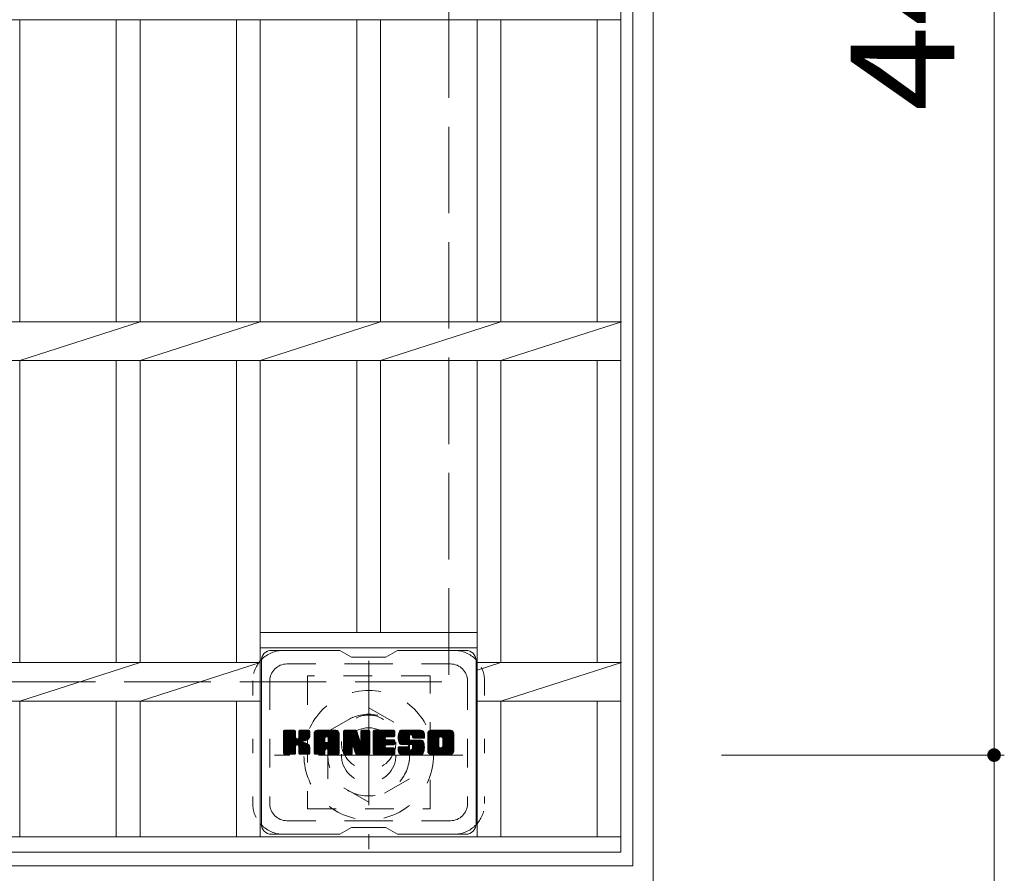
# Model space of a CAD drawing. Units: millimetres. Extents: x -1789 to 1957, y -1356 to 1303.
# Drawn here: x -546 to -257, y 529 to 779 of the extents above; entities that cross this region are included whole.
import ezdxf

# ---------------------------------------------------------------- set-up
doc = ezdxf.new("R2010")
doc.units = ezdxf.units.MM
doc.header["$LTSCALE"] = 10
for name, pattern in [('JWW_CENTER1', [6.773333, 4.233333, -0.846667, 0.846667, -0.846667]), ('JWW_DASHED1', [1.693333, 0.846667, -0.846667]), ('JWW_DASHED3', [3.386667, 2.54, -0.846667]), ('JWW_HOJO', [1.693333, -1.27, 0.423333])]:
    doc.linetypes.add(name, pattern=pattern)
for name, color, linetype in [('C-1', 7, 'Continuous'), ('C-2', 7, 'Continuous'), ('C-3', 7, 'Continuous'), ('C-4', 7, 'Continuous'), ('C-7', 7, 'Continuous')]:
    doc.layers.add(name, color=color, linetype=linetype)
doc.styles.add('ＭＳ ゴシック', font='txt', dxfattribs={"height": 1})

msp = doc.modelspace()

# ---------------------------------------------------------------- linework, layer by layer
at = {"layer": 'C-1', "color": 2, "linetype": 'Continuous', "lineweight": 9}
for p, q in [((-359.79, 1044.93), (-359.79, 524.93)), ((-365.79, 1038.93), (-365.79, 530.93)), ((-873.79, 530.93), (-365.79, 530.93))]:
    msp.add_line(p, q, dxfattribs=at)
at = {"layer": 'C-1', "color": 2, "linetype": 'JWW_DASHED3', "lineweight": 9}
for p in [(-419.79, 984.93), (-819.79, 584.93)]:
    msp.add_line(p, (-419.79, 584.93), dxfattribs=at)
at = {"layer": 'C-1', "color": 2, "linetype": 'JWW_CENTER1', "lineweight": 9}
for p, q in [((-443.29, 591.07), (-443.29, 535.79)), ((-415.65, 563.43), (-470.93, 563.43))]:
    msp.add_line(p, q, dxfattribs=at)
at = {"layer": 'C-1', "color": 2, "linetype": 'JWW_DASHED1', "lineweight": 9}
for p, q in [((-455.29, 570.36), (-443.29, 577.29)), ((-443.29, 577.29), (-431.29, 570.36)), ((-455.29, 556.5), (-455.29, 570.36)), ((-431.29, 570.36), (-431.29, 556.5)), ((-443.29, 549.57), (-455.29, 556.5)), ((-431.29, 556.5), (-443.29, 549.57))]:
    msp.add_line(p, q, dxfattribs=at)
for radius in [19, 12, 8]:
    msp.add_circle((-443.29, 563.43), radius, dxfattribs=at)
at = {"layer": 'C-2', "color": 3, "linetype": 'Continuous', "lineweight": 9}
for p, q in [((-369.29, 534.93), (-369.29, 1034.93)), ((-870.29, 779.28), (-369.29, 779.28)), ((-545.69, 690.58), (-545.69, 779.28)), ((-517.39, 690.58), (-517.39, 779.28)), ((-510.39, 690.58), (-510.39, 779.28)), ((-482.09, 690.58), (-482.09, 779.28)), ((-475.09, 690.58), (-475.09, 779.28)), ((-446.79, 690.58), (-446.79, 779.28)), ((-439.79, 690.58), (-439.79, 779.28)), ((-411.49, 690.58), (-411.49, 779.28)), ((-404.49, 690.58), (-404.49, 779.28)), ((-376.29, 690.58), (-376.29, 779.28)), ((-870.29, 690.58), (-369.29, 690.58)), ((-545.69, 679.28), (-510.39, 690.58)), ((-510.39, 679.28), (-475.09, 690.58)), ((-475.09, 679.28), (-439.79, 690.58)), ((-439.79, 679.28), (-404.49, 690.58)), ((-404.49, 679.28), (-369.09, 690.58)), ((-870.29, 679.28), (-369.29, 679.28)), ((-545.69, 590.58), (-545.69, 679.28)), ((-517.39, 590.58), (-517.39, 679.28)), ((-510.39, 590.58), (-510.39, 679.28)), ((-482.09, 590.58), (-482.09, 679.28)), ((-475.09, 539.43), (-475.09, 679.28)), ((-446.79, 599.43), (-446.79, 679.28)), ((-439.79, 599.43), (-439.79, 679.28)), ((-411.49, 539.43), (-411.49, 679.28)), ((-404.49, 590.58), (-404.49, 679.28)), ((-376.29, 590.58), (-376.29, 679.28)), ((-475.09, 599.43), (-411.49, 599.43)), ((-475.09, 594.93), (-411.49, 594.93)), ((-764.49, 590.58), (-475.09, 590.58)), ((-545.69, 579.28), (-510.39, 590.58)), ((-510.39, 579.28), (-475.09, 590.58)), ((-411.49, 590.58), (-369.29, 590.58)), ((-411.49, 588.34), (-404.49, 590.58)), ((-404.49, 579.28), (-369.09, 590.58)), ((-764.49, 579.28), (-475.09, 579.28)), ((-545.69, 539.43), (-545.69, 579.28)), ((-517.39, 539.43), (-517.39, 579.28)), ((-510.39, 539.43), (-510.39, 579.28)), ((-482.09, 539.43), (-482.09, 579.28)), ((-411.49, 579.28), (-369.29, 579.28)), ((-404.49, 539.43), (-404.49, 579.28)), ((-376.29, 539.43), (-376.29, 579.28)), ((-369.29, 539.43), (-870.29, 539.43)), ((-369.29, 534.93), (-870.29, 534.93))]:
    msp.add_line(p, q, dxfattribs=at)
at = {"layer": 'C-3', "color": 4, "linetype": 'JWW_DASHED1', "lineweight": 9}
for p, q in [((-425.29, 586.68), (-461.29, 586.68)), ((-461.29, 586.68), (-461.29, 547.68)), ((-425.29, 547.68), (-425.29, 586.68)), ((-461.29, 547.68), (-425.29, 547.68))]:
    msp.add_line(p, q, dxfattribs=at)
msp.add_circle((-443.29, 567.18), 8, dxfattribs=at)
at = {"layer": 'C-4', "color": 7, "linetype": 'Continuous', "lineweight": 9}
for p, q in [((-259.79, 1006.43), (-259.79, 563.43)), ((-256.79, 563.43), (-339.79, 563.43)), ((-259.79, 563.43), (-259.79, 416.93))]:
    msp.add_line(p, q, dxfattribs=at)
at = {"layer": 'C-4', "color": 7, "linetype": 'Continuous', "lineweight": 9, "const_width": 2}
msp.add_lwpolyline([(-258.79, 563.43, 0.414214), (-259.79, 564.43, 0.414214), (-260.79, 563.43, 0.414214), (-259.79, 562.43, 0.414214)], format="xyb", close=True, dxfattribs=at)
at = {"layer": 'C-7', "color": 6, "linetype": 'Continuous', "lineweight": 9}
for p, q in [((-451.79, 594.18), (-471.79, 594.18)), ((-448.29, 592.18), (-451.76, 594.18)), ((-438.29, 592.18), (-434.83, 594.18)), ((-414.79, 594.18), (-434.83, 594.18)), ((-474.79, 591.18), (-474.79, 543.18)), ((-448.29, 592.18), (-438.29, 592.18)), ((-411.79, 591.18), (-411.79, 543.18)), ((-468.29, 567.45), (-465.04, 570.7)), ((-468.29, 567.64), (-465.23, 570.7)), ((-468.29, 567.84), (-465.42, 570.7)), ((-468.29, 568.03), (-465.61, 570.7)), ((-468.29, 568.22), (-465.81, 570.7)), ((-468.29, 568.41), (-466, 570.7)), ((-468.29, 568.6), (-466.19, 570.7)), ((-468.29, 568.79), (-466.38, 570.7)), ((-468.29, 568.99), (-466.57, 570.7)), ((-468.29, 569.18), (-466.76, 570.7)), ((-468.29, 569.37), (-466.96, 570.7)), ((-468.29, 569.56), (-467.15, 570.7)), ((-468.29, 569.75), (-467.34, 570.7)), ((-468.29, 569.94), (-467.53, 570.7)), ((-468.29, 570.14), (-467.72, 570.7)), ((-468.29, 570.33), (-467.91, 570.7)), ((-468.29, 567.26), (-464.9, 570.66)), ((-468.29, 567.07), (-464.8, 570.56)), ((-468.29, 566.88), (-464.76, 570.41)), ((-468.29, 563.96), (-468.29, 570.4)), ((-468.29, 566.69), (-464.76, 570.22)), ((-468.29, 566.49), (-464.76, 570.03)), ((-468.29, 566.3), (-464.76, 569.84)), ((-468.29, 566.11), (-464.76, 569.64)), ((-468.29, 565.92), (-464.76, 569.45)), ((-468.29, 565.73), (-464.76, 569.26)), ((-468.26, 563.84), (-461.4, 570.7)), ((-468.24, 570.57), (-468.16, 570.65)), ((-468.18, 563.73), (-461.2, 570.7)), ((-468.05, 563.66), (-461.01, 570.7)), ((-465.06, 570.7), (-467.99, 570.7)), ((-467.87, 563.66), (-460.83, 570.7)), ((-467.68, 563.66), (-460.7, 570.63)), ((-467.48, 563.66), (-460.62, 570.52)), ((-464.76, 570.4), (-464.76, 568.63)), ((-464.47, 566.48), (-460.6, 570.35)), ((-464.24, 566.52), (-460.6, 570.16)), ((-464.09, 566.48), (-460.6, 569.97)), ((-463.97, 566.41), (-460.6, 569.78)), ((-463.81, 568.48), (-461.59, 570.7)), ((-463.79, 568.69), (-461.78, 570.7)), ((-463.79, 568.88), (-461.97, 570.7)), ((-463.79, 569.08), (-462.16, 570.7)), ((-463.79, 569.27), (-462.35, 570.7)), ((-463.79, 569.46), (-462.55, 570.7)), ((-463.79, 569.65), (-462.74, 570.7)), ((-463.79, 569.84), (-462.93, 570.7)), ((-463.79, 570.03), (-463.12, 570.7)), ((-463.79, 570.23), (-463.31, 570.7)), ((-463.79, 570.42), (-463.51, 570.7)), ((-463.79, 570.4), (-463.79, 568.63)), ((-460.9, 570.7), (-463.49, 570.7)), ((-462.68, 567.5), (-460.6, 569.58)), ((-462.46, 567.54), (-460.6, 569.39)), ((-462.21, 567.59), (-460.6, 569.2)), ((-460.6, 570.4), (-460.6, 568.9)), ((-459.32, 565.3), (-453.92, 570.7)), ((-459.32, 565.49), (-454.11, 570.7)), ((-459.32, 565.69), (-454.3, 570.7)), ((-459.32, 565.88), (-454.49, 570.7)), ((-459.32, 566.07), (-454.69, 570.7)), ((-459.32, 566.26), (-454.88, 570.7)), ((-459.32, 566.45), (-455.07, 570.7)), ((-459.32, 566.64), (-455.26, 570.7)), ((-459.32, 566.84), (-455.45, 570.7)), ((-459.32, 567.03), (-455.64, 570.7)), ((-459.32, 567.22), (-455.84, 570.7)), ((-459.32, 567.41), (-456.03, 570.7)), ((-459.32, 567.6), (-456.22, 570.7)), ((-459.32, 567.8), (-456.41, 570.7)), ((-459.32, 567.99), (-456.6, 570.7)), ((-459.32, 568.18), (-456.79, 570.7)), ((-459.32, 568.37), (-456.99, 570.7)), ((-459.32, 568.56), (-457.18, 570.7)), ((-459.32, 568.75), (-457.37, 570.7)), ((-459.32, 568.95), (-457.56, 570.7)), ((-459.32, 569.14), (-457.75, 570.7)), ((-459.32, 569.33), (-457.94, 570.7)), ((-459.32, 569.52), (-458.14, 570.7)), ((-459.32, 569.71), (-458.33, 570.7)), ((-459.32, 563.96), (-459.32, 569.7)), ((-459.29, 569.93), (-458.55, 570.68)), ((-459.13, 570.29), (-458.9, 570.51)), ((-458.67, 563.66), (-452.09, 570.23)), ((-458.47, 563.66), (-452.03, 570.1)), ((-452.95, 570.7), (-458.31, 570.7)), ((-458.28, 563.66), (-451.98, 569.96)), ((-458.09, 563.66), (-451.95, 569.8)), ((-457.9, 563.66), (-451.94, 569.61)), ((-457.71, 563.66), (-451.94, 569.42)), ((-457.51, 563.66), (-451.94, 569.23)), ((-455.64, 568.79), (-453.73, 570.7)), ((-455.48, 568.76), (-453.53, 570.7)), ((-455.35, 568.7), (-453.34, 570.7)), ((-455.25, 568.6), (-453.15, 570.7)), ((-455.18, 568.48), (-452.96, 570.7)), ((-455.14, 568.33), (-452.78, 570.69)), ((-455.14, 568.14), (-452.63, 570.65)), ((-455.14, 567.95), (-452.49, 570.59)), ((-455.14, 567.76), (-452.37, 570.52)), ((-455.14, 567.56), (-452.27, 570.44)), ((-455.14, 567.37), (-452.17, 570.34)), ((-451.94, 563.96), (-451.94, 569.7)), ((-450.65, 567.07), (-447.02, 570.7)), ((-450.65, 567.26), (-447.21, 570.7)), ((-450.65, 567.45), (-447.4, 570.7)), ((-450.65, 567.65), (-447.59, 570.7)), ((-450.65, 567.84), (-447.78, 570.7)), ((-450.65, 568.03), (-447.97, 570.7)), ((-450.65, 568.22), (-448.17, 570.7)), ((-450.65, 568.41), (-448.36, 570.7)), ((-450.65, 568.6), (-448.55, 570.7)), ((-450.65, 568.8), (-448.74, 570.7)), ((-450.65, 568.99), (-448.93, 570.7)), ((-450.65, 569.18), (-449.12, 570.7)), ((-450.65, 569.37), (-449.32, 570.7)), ((-450.65, 569.56), (-449.51, 570.7)), ((-450.65, 569.75), (-449.7, 570.7)), ((-450.65, 569.95), (-449.89, 570.7)), ((-450.65, 570.14), (-450.08, 570.7)), ((-450.65, 570.33), (-450.28, 570.7)), ((-450.65, 566.88), (-446.89, 570.64)), ((-450.65, 566.69), (-446.8, 570.53)), ((-450.65, 570.4), (-450.65, 563.96)), ((-450.65, 566.5), (-446.75, 570.39)), ((-450.65, 566.3), (-446.71, 570.25)), ((-450.65, 566.11), (-446.66, 570.1)), ((-450.65, 565.92), (-446.61, 569.96)), ((-450.65, 565.73), (-446.57, 569.81)), ((-450.65, 565.54), (-446.52, 569.67)), ((-450.65, 565.34), (-446.47, 569.52)), ((-450.65, 565.15), (-446.43, 569.37)), ((-450.65, 564.96), (-446.38, 569.23)), ((-450.59, 570.58), (-450.52, 570.65)), ((-450.35, 570.7), (-447.07, 570.7)), ((-447.65, 565.46), (-442.99, 570.13)), ((-447.61, 565.32), (-442.99, 569.93)), ((-447.57, 565.17), (-442.99, 569.74)), ((-447.52, 565.02), (-442.99, 569.55)), ((-447.48, 564.87), (-442.99, 569.36)), ((-447.44, 564.72), (-442.99, 569.17)), ((-446.79, 570.49), (-445.87, 567.62)), ((-445.56, 568.52), (-443.37, 570.7)), ((-445.56, 568.71), (-443.56, 570.7)), ((-445.56, 568.9), (-443.76, 570.7)), ((-445.56, 569.1), (-443.95, 570.7)), ((-445.56, 569.29), (-444.14, 570.7)), ((-445.56, 569.48), (-444.33, 570.7)), ((-445.56, 569.67), (-444.52, 570.7)), ((-445.56, 569.86), (-444.72, 570.7)), ((-445.56, 570.05), (-444.91, 570.7)), ((-445.56, 570.25), (-445.1, 570.7)), ((-445.56, 568.33), (-443.2, 570.69)), ((-445.56, 568.14), (-443.08, 570.61)), ((-445.56, 567.94), (-443.01, 570.49)), ((-445.56, 570.4), (-445.56, 567.67)), ((-445.56, 567.75), (-442.99, 570.32)), ((-445.55, 570.44), (-445.29, 570.7)), ((-445.26, 570.7), (-443.29, 570.7)), ((-442.99, 570.4), (-442.99, 563.96)), ((-442.02, 565.16), (-436.47, 570.7)), ((-442.02, 565.35), (-436.66, 570.7)), ((-442.02, 565.54), (-436.85, 570.7)), ((-442.02, 565.73), (-437.05, 570.7)), ((-442.02, 565.93), (-437.24, 570.7)), ((-442.02, 566.12), (-437.43, 570.7)), ((-442.02, 566.31), (-437.62, 570.7)), ((-442.02, 566.5), (-437.81, 570.7)), ((-442.02, 566.69), (-438, 570.7)), ((-442.02, 566.88), (-438.2, 570.7)), ((-442.02, 567.08), (-438.39, 570.7)), ((-442.02, 567.27), (-438.58, 570.7)), ((-442.02, 567.46), (-438.77, 570.7)), ((-442.02, 567.65), (-438.96, 570.7)), ((-442.02, 567.84), (-439.15, 570.7)), ((-442.02, 568.04), (-439.35, 570.7)), ((-442.02, 568.23), (-439.54, 570.7)), ((-442.02, 568.42), (-439.73, 570.7)), ((-442.02, 568.61), (-439.92, 570.7)), ((-442.02, 568.8), (-440.11, 570.7)), ((-442.02, 568.99), (-440.31, 570.7)), ((-442.02, 569.19), (-440.5, 570.7)), ((-442.02, 569.38), (-440.69, 570.7)), ((-442.02, 569.57), (-440.88, 570.7)), ((-442.02, 569.76), (-441.07, 570.7)), ((-442.02, 569.95), (-441.26, 570.7)), ((-442.02, 570.14), (-441.46, 570.7)), ((-442.02, 570.34), (-441.65, 570.7)), ((-442.02, 563.96), (-442.02, 570.4)), ((-441.71, 570.7), (-435.91, 570.7)), ((-438.22, 568.77), (-436.28, 570.7)), ((-437.99, 568.8), (-436.09, 570.7)), ((-437.8, 568.8), (-435.9, 570.7)), ((-437.61, 568.8), (-435.75, 570.66)), ((-437.42, 568.8), (-435.65, 570.56)), ((-437.23, 568.8), (-435.61, 570.42)), ((-437.03, 568.8), (-435.61, 570.23)), ((-436.84, 568.8), (-435.61, 570.03)), ((-436.65, 568.8), (-435.61, 569.84)), ((-436.46, 568.8), (-435.61, 569.65)), ((-436.27, 568.8), (-435.61, 569.46)), ((-436.08, 568.8), (-435.61, 569.27)), ((-435.61, 569.1), (-435.61, 570.4)), ((-434.64, 568.51), (-432.44, 570.7)), ((-434.64, 568.7), (-432.64, 570.7)), ((-434.63, 568.33), (-432.25, 570.7)), ((-434.63, 568.9), (-432.83, 570.7)), ((-434.61, 568.15), (-432.06, 570.7)), ((-434.61, 569.11), (-433.02, 570.7)), ((-434.59, 567.98), (-431.87, 570.7)), ((-434.58, 569.33), (-433.21, 570.7)), ((-434.57, 567.81), (-431.68, 570.7)), ((-434.54, 567.65), (-431.49, 570.7)), ((-434.54, 569.57), (-433.4, 570.7)), ((-434.5, 567.5), (-431.29, 570.7)), ((-434.48, 569.82), (-433.59, 570.7)), ((-434.46, 567.35), (-431.1, 570.7)), ((-434.41, 567.2), (-430.91, 570.7)), ((-434.39, 570.1), (-433.79, 570.7)), ((-434.36, 567.06), (-430.72, 570.7)), ((-434.31, 566.92), (-430.53, 570.7)), ((-434.27, 570.41), (-434.02, 570.66)), ((-434.25, 566.79), (-430.34, 570.7)), ((-434.17, 566.68), (-430.14, 570.7)), ((-434.06, 566.6), (-429.95, 570.7)), ((-427.95, 570.7), (-433.82, 570.7)), ((-431.06, 569.4), (-429.76, 570.7)), ((-430.87, 569.41), (-429.57, 570.7)), ((-430.72, 569.36), (-429.38, 570.7)), ((-430.61, 569.28), (-429.18, 570.7)), ((-430.53, 569.17), (-428.99, 570.7)), ((-430.47, 569.03), (-428.8, 570.7)), ((-430.46, 568.86), (-428.61, 570.7)), ((-430.45, 568.67), (-428.42, 570.7)), ((-430.39, 568.54), (-428.23, 570.7)), ((-430.28, 568.46), (-428.03, 570.7)), ((-430.11, 568.44), (-427.85, 570.7)), ((-429.92, 568.44), (-427.69, 570.67)), ((-429.72, 568.44), (-427.54, 570.62)), ((-429.53, 568.44), (-427.42, 570.55)), ((-429.34, 568.44), (-427.31, 570.47)), ((-429.15, 568.44), (-427.21, 570.38)), ((-428.96, 568.44), (-427.12, 570.27)), ((-428.77, 568.44), (-427.05, 570.15)), ((-428.57, 568.44), (-427, 570.02)), ((-428.38, 568.44), (-426.96, 569.86)), ((-428.19, 568.44), (-426.94, 569.68)), ((-428, 568.44), (-426.94, 569.49)), ((-427.81, 568.44), (-426.94, 569.3)), ((-426.94, 569.7), (-426.94, 568.44)), ((-425.97, 565.29), (-420.56, 570.7)), ((-425.97, 565.48), (-420.75, 570.7)), ((-425.97, 565.68), (-420.94, 570.7)), ((-425.97, 565.87), (-421.13, 570.7)), ((-425.97, 566.06), (-421.32, 570.7)), ((-425.97, 566.25), (-421.52, 570.7)), ((-425.97, 566.44), (-421.71, 570.7)), ((-425.97, 566.64), (-421.9, 570.7)), ((-425.97, 566.83), (-422.09, 570.7)), ((-425.97, 567.02), (-422.28, 570.7)), ((-425.97, 567.21), (-422.47, 570.7)), ((-425.97, 567.4), (-422.67, 570.7)), ((-425.97, 567.59), (-422.86, 570.7)), ((-425.97, 567.79), (-423.05, 570.7)), ((-425.97, 567.98), (-423.24, 570.7)), ((-425.97, 568.17), (-423.43, 570.7)), ((-425.97, 568.36), (-423.62, 570.7)), ((-425.97, 568.55), (-423.82, 570.7)), ((-425.97, 568.74), (-424.01, 570.7)), ((-425.97, 568.94), (-424.2, 570.7)), ((-425.97, 569.13), (-424.39, 570.7)), ((-425.97, 569.32), (-424.58, 570.7)), ((-425.97, 569.51), (-424.77, 570.7)), ((-425.97, 569.7), (-424.97, 570.7)), ((-425.97, 564.66), (-425.97, 569.7)), ((-425.94, 569.92), (-425.18, 570.68)), ((-425.8, 570.25), (-425.52, 570.54)), ((-419.3, 570.7), (-424.96, 570.7)), ((-423.77, 563.66), (-418.29, 569.14)), ((-422.32, 568.75), (-420.37, 570.7)), ((-422.1, 568.78), (-420.17, 570.7)), ((-421.94, 568.75), (-419.98, 570.7)), ((-421.8, 568.69), (-419.79, 570.7)), ((-421.7, 568.61), (-419.6, 570.7)), ((-421.61, 568.5), (-419.41, 570.7)), ((-421.55, 568.37), (-419.22, 570.7)), ((-421.52, 566.1), (-418.29, 569.33)), ((-421.51, 568.21), (-419.05, 570.67)), ((-421.51, 568.02), (-418.91, 570.63)), ((-421.51, 567.83), (-418.78, 570.56)), ((-421.51, 567.64), (-418.67, 570.48)), ((-421.51, 567.45), (-418.57, 570.39)), ((-421.51, 567.26), (-418.48, 570.29)), ((-421.51, 567.06), (-418.41, 570.17)), ((-421.51, 566.87), (-418.35, 570.04)), ((-421.51, 566.68), (-418.31, 569.88)), ((-421.51, 566.49), (-418.29, 569.71)), ((-421.51, 566.3), (-418.29, 569.52)), ((-418.29, 569.7), (-418.29, 564.66)), ((-468.29, 565.53), (-464.76, 569.07)), ((-468.29, 565.34), (-464.76, 568.88)), ((-468.29, 565.15), (-464.76, 568.69)), ((-468.29, 564.96), (-464.74, 568.51)), ((-468.29, 564.77), (-464.69, 568.37)), ((-468.29, 564.58), (-464.6, 568.27)), ((-468.29, 564.38), (-464.48, 568.19)), ((-468.29, 564), (-464.12, 568.17)), ((-468.29, 564.19), (-464.34, 568.15)), ((-463.88, 566.3), (-462.84, 567.34)), ((-463.82, 566.17), (-462.78, 567.21)), ((-463.8, 566), (-462.64, 567.16)), ((-463.8, 565.81), (-462.46, 567.14)), ((-463.8, 565.61), (-462.3, 567.12)), ((-463.8, 565.42), (-462.14, 567.08)), ((-463.8, 565.23), (-461.99, 567.04)), ((-463.8, 565.04), (-461.84, 567)), ((-463.8, 564.85), (-461.7, 566.95)), ((-463.8, 564.66), (-461.57, 566.89)), ((-463.8, 564.46), (-461.44, 566.83)), ((-463.8, 564.27), (-461.31, 566.76)), ((-463.8, 564.08), (-461.19, 566.69)), ((-463.79, 563.9), (-461.08, 566.61)), ((-463.73, 563.77), (-460.97, 566.53)), ((-463.62, 563.68), (-460.87, 566.44)), ((-463.46, 563.66), (-460.78, 566.33)), ((-461.94, 567.66), (-460.6, 569.01)), ((-461.65, 567.77), (-460.6, 568.81)), ((-461.3, 567.92), (-460.65, 568.57)), ((-459.32, 565.11), (-456.12, 568.31)), ((-459.32, 564.92), (-456.12, 568.12)), ((-459.32, 564.73), (-456.12, 567.92)), ((-459.32, 564.54), (-456.12, 567.73)), ((-459.32, 564.34), (-456.12, 567.54)), ((-459.32, 564.15), (-456.12, 567.35)), ((-459.32, 563.96), (-456.09, 567.19)), ((-459.28, 563.81), (-455.93, 567.15)), ((-459.19, 563.71), (-455.74, 567.15)), ((-459.05, 563.66), (-455.55, 567.15)), ((-458.86, 563.66), (-455.36, 567.15)), ((-456.12, 567.26), (-456.12, 568.3)), ((-455.24, 567.15), (-456.02, 567.15)), ((-455.74, 565.24), (-451.94, 569.04)), ((-455.54, 565.25), (-451.94, 568.84)), ((-455.4, 565.2), (-451.94, 568.65)), ((-455.29, 565.11), (-451.94, 568.46)), ((-455.21, 565.01), (-451.94, 568.27)), ((-455.15, 564.87), (-451.94, 568.08)), ((-455.14, 567.26), (-455.14, 568.3)), ((-455.14, 564.69), (-451.94, 567.88)), ((-455.14, 564.5), (-451.94, 567.69)), ((-455.14, 564.3), (-451.94, 567.5)), ((-455.14, 564.11), (-451.94, 567.31)), ((-455.14, 563.92), (-451.94, 567.12)), ((-455.09, 563.78), (-451.94, 566.93)), ((-454.99, 563.69), (-451.94, 566.73)), ((-454.83, 563.66), (-451.94, 566.54)), ((-454.64, 563.66), (-451.94, 566.35)), ((-450.65, 564.77), (-446.33, 569.08)), ((-450.65, 564.58), (-446.29, 568.94)), ((-450.65, 564.39), (-446.24, 568.79)), ((-450.65, 564.19), (-446.2, 568.65)), ((-450.65, 564), (-446.15, 568.5)), ((-450.62, 563.84), (-446.1, 568.36)), ((-450.54, 563.73), (-446.06, 568.21)), ((-450.41, 563.66), (-446.01, 568.07)), ((-448, 565.89), (-445.96, 567.92)), ((-447.82, 565.87), (-445.92, 567.78)), ((-447.74, 565.76), (-445.87, 567.63)), ((-447.7, 565.61), (-445.78, 567.53)), ((-447.39, 564.58), (-442.99, 568.98)), ((-447.35, 564.43), (-442.99, 568.78)), ((-447.3, 564.28), (-442.99, 568.59)), ((-447.26, 564.13), (-442.99, 568.4)), ((-447.22, 563.99), (-442.99, 568.21)), ((-447.17, 563.84), (-442.99, 568.02)), ((-447.09, 563.73), (-442.99, 567.82)), ((-446.96, 563.66), (-442.99, 567.63)), ((-446.78, 563.66), (-442.99, 567.44)), ((-446.59, 563.66), (-442.99, 567.25)), ((-446.39, 563.66), (-442.99, 567.06)), ((-446.2, 563.66), (-442.99, 566.87)), ((-446.01, 563.66), (-442.99, 566.67)), ((-445.82, 563.66), (-442.99, 566.48)), ((-445.63, 563.66), (-442.99, 566.29)), ((-442.02, 564.97), (-438.45, 568.54)), ((-442.02, 564.78), (-438.47, 568.32)), ((-442.02, 564.58), (-438.43, 568.17)), ((-442.02, 564.39), (-438.34, 568.07)), ((-442.02, 564.2), (-438.23, 567.99)), ((-442.02, 564.01), (-438.07, 567.95)), ((-441.99, 563.84), (-437.88, 567.95)), ((-441.91, 563.73), (-437.69, 567.95)), ((-441.78, 563.66), (-437.49, 567.95)), ((-441.6, 563.66), (-437.3, 567.95)), ((-441.41, 563.66), (-437.11, 567.95)), ((-441.22, 563.66), (-436.92, 567.95)), ((-441.03, 563.66), (-436.73, 567.95)), ((-438.08, 566.41), (-436.54, 567.95)), ((-435.91, 566.41), (-438.07, 566.41)), ((-435.91, 568.8), (-438.06, 568.8)), ((-435.91, 567.95), (-438.06, 567.95)), ((-437.89, 566.41), (-436.34, 567.95)), ((-437.7, 566.41), (-436.15, 567.95)), ((-437.51, 566.41), (-435.96, 567.95)), ((-437.32, 566.41), (-435.79, 567.93)), ((-437.13, 566.41), (-435.68, 567.85)), ((-436.93, 566.41), (-435.62, 567.72)), ((-436.74, 566.41), (-435.61, 567.54)), ((-436.55, 566.41), (-435.61, 567.35)), ((-436.36, 566.41), (-435.61, 567.16)), ((-436.17, 566.41), (-435.61, 566.97)), ((-435.98, 566.41), (-435.61, 566.77)), ((-435.88, 568.8), (-435.61, 569.07)), ((-435.61, 566.71), (-435.61, 567.65)), ((-433.92, 566.55), (-431.44, 569.02)), ((-430.78, 566.54), (-433.82, 566.54)), ((-433.74, 566.54), (-431.45, 568.82)), ((-433.54, 566.54), (-431.45, 568.63)), ((-433.35, 566.54), (-431.45, 568.44)), ((-433.16, 566.54), (-431.45, 568.25)), ((-432.97, 566.54), (-431.44, 568.06)), ((-432.78, 566.54), (-431.38, 567.93)), ((-432.59, 566.54), (-431.27, 567.85)), ((-432.39, 566.54), (-431.11, 567.82)), ((-432.2, 566.54), (-430.92, 567.82)), ((-432.01, 566.54), (-430.72, 567.82)), ((-431.82, 566.54), (-430.53, 567.82)), ((-431.82, 563.66), (-427.67, 567.81)), ((-431.63, 566.54), (-430.34, 567.82)), ((-431.63, 563.66), (-427.53, 567.76)), ((-431.45, 568.12), (-431.45, 568.92)), ((-431.44, 563.66), (-427.42, 567.68)), ((-431.43, 566.54), (-430.15, 567.82)), ((-431.25, 563.66), (-427.33, 567.57)), ((-431.24, 566.54), (-429.96, 567.82)), ((-431.15, 567.82), (-427.77, 567.82)), ((-431.06, 563.66), (-427.27, 567.44)), ((-431.05, 566.54), (-429.77, 567.82)), ((-430.86, 566.54), (-429.57, 567.82)), ((-430.86, 563.66), (-427.22, 567.3)), ((-430.68, 566.52), (-429.38, 567.82)), ((-430.67, 563.66), (-427.17, 567.16)), ((-430.57, 565.1), (-427.85, 567.82)), ((-430.56, 566.45), (-429.19, 567.82)), ((-430.49, 566.33), (-429, 567.82)), ((-430.48, 563.66), (-427.13, 567.01)), ((-430.47, 565.39), (-428.04, 567.82)), ((-430.47, 565.58), (-428.23, 567.82)), ((-430.47, 565.77), (-428.42, 567.82)), ((-430.47, 565.96), (-428.62, 567.82)), ((-430.47, 566.15), (-428.81, 567.82)), ((-430.46, 568.74), (-430.46, 568.92)), ((-430.29, 563.66), (-427.08, 566.86)), ((-430.16, 568.44), (-426.94, 568.44)), ((-430.1, 563.66), (-427.05, 566.71)), ((-429.91, 563.66), (-427.02, 566.55)), ((-429.71, 563.66), (-426.99, 566.38)), ((-427.62, 568.44), (-426.94, 569.11)), ((-427.42, 568.44), (-426.94, 568.92)), ((-427.23, 568.44), (-426.94, 568.73)), ((-427.04, 568.44), (-426.94, 568.53)), ((-425.97, 565.1), (-422.72, 568.35)), ((-425.97, 564.91), (-422.75, 568.13)), ((-425.97, 564.72), (-422.75, 567.94)), ((-425.96, 564.53), (-422.75, 567.75)), ((-425.93, 564.38), (-422.75, 567.56)), ((-425.87, 564.24), (-422.75, 567.36)), ((-425.81, 564.11), (-422.75, 567.17)), ((-425.72, 564), (-422.75, 566.98)), ((-425.63, 563.91), (-422.75, 566.79)), ((-425.52, 563.83), (-422.75, 566.6)), ((-425.4, 563.76), (-422.75, 566.41)), ((-423.58, 563.66), (-418.29, 568.94)), ((-423.39, 563.66), (-418.29, 568.75)), ((-423.19, 563.66), (-418.29, 568.56)), ((-423, 563.66), (-418.29, 568.37)), ((-422.81, 563.66), (-418.29, 568.18)), ((-422.75, 566.2), (-422.75, 568.16)), ((-422.62, 563.66), (-418.29, 567.99)), ((-422.43, 563.66), (-418.29, 567.79)), ((-422.24, 563.66), (-418.29, 567.6)), ((-422.04, 563.66), (-418.29, 567.41)), ((-421.85, 563.66), (-418.29, 567.22)), ((-421.66, 563.66), (-418.29, 567.03)), ((-421.51, 566.2), (-421.51, 568.16)), ((-421.47, 563.66), (-418.29, 566.83)), ((-421.28, 563.66), (-418.29, 566.64)), ((-421.09, 563.66), (-418.29, 566.45)), ((-420.89, 563.66), (-418.29, 566.26)), ((-467.99, 563.66), (-465.06, 563.66)), ((-467.29, 563.66), (-464.72, 566.23)), ((-467.1, 563.66), (-464.76, 566)), ((-466.91, 563.66), (-464.76, 565.81)), ((-466.72, 563.66), (-464.76, 565.62)), ((-466.53, 563.66), (-464.76, 565.43)), ((-466.33, 563.66), (-464.76, 565.23)), ((-466.14, 563.66), (-464.76, 565.04)), ((-465.95, 563.66), (-464.76, 564.85)), ((-465.76, 563.66), (-464.76, 564.66)), ((-465.57, 563.66), (-464.76, 564.47)), ((-465.38, 563.66), (-464.76, 564.28)), ((-465.18, 563.66), (-464.76, 564.08)), ((-464.98, 563.67), (-464.77, 563.88)), ((-464.76, 563.96), (-464.76, 566.04)), ((-463.8, 563.96), (-463.8, 566.04)), ((-463.5, 563.66), (-460.89, 563.66)), ((-463.27, 563.66), (-460.71, 566.21)), ((-463.08, 563.66), (-460.65, 566.08)), ((-462.88, 563.66), (-460.61, 565.93)), ((-462.69, 563.66), (-460.59, 565.76)), ((-462.5, 563.66), (-460.59, 565.56)), ((-462.31, 563.66), (-460.59, 565.37)), ((-462.12, 563.66), (-460.59, 565.18)), ((-461.92, 563.66), (-460.59, 564.99)), ((-461.73, 563.66), (-460.59, 564.8)), ((-461.54, 563.66), (-460.59, 564.6)), ((-461.35, 563.66), (-460.59, 564.41)), ((-461.16, 563.66), (-460.59, 564.22)), ((-460.97, 563.66), (-460.59, 564.03)), ((-460.71, 563.72), (-460.65, 563.78)), ((-460.59, 563.96), (-460.59, 565.75)), ((-456.42, 563.66), (-459.02, 563.66)), ((-457.32, 563.66), (-456.11, 564.87)), ((-457.13, 563.66), (-456.12, 564.67)), ((-456.94, 563.66), (-456.12, 564.47)), ((-456.75, 563.66), (-456.12, 564.28)), ((-456.56, 563.66), (-456.12, 564.09)), ((-456.36, 563.66), (-456.13, 563.89)), ((-456.12, 563.96), (-456.12, 564.76)), ((-455.14, 563.96), (-455.14, 564.76)), ((-454.84, 563.66), (-452.25, 563.66)), ((-454.45, 563.66), (-451.94, 566.16)), ((-454.26, 563.66), (-451.94, 565.97)), ((-454.06, 563.66), (-451.94, 565.78)), ((-453.87, 563.66), (-451.94, 565.58)), ((-453.68, 563.66), (-451.94, 565.39)), ((-453.49, 563.66), (-451.94, 565.2)), ((-453.3, 563.66), (-451.94, 565.01)), ((-453.11, 563.66), (-451.94, 564.82)), ((-452.91, 563.66), (-451.94, 564.63)), ((-452.72, 563.66), (-451.94, 564.43)), ((-452.53, 563.66), (-451.94, 564.24)), ((-452.34, 563.66), (-451.94, 564.05)), ((-452.12, 563.69), (-451.97, 563.83)), ((-448.42, 563.66), (-450.35, 563.66)), ((-450.23, 563.66), (-448.11, 565.78)), ((-450.04, 563.66), (-448.12, 565.57)), ((-449.85, 563.66), (-448.12, 565.38)), ((-449.65, 563.66), (-448.12, 565.19)), ((-449.46, 563.66), (-448.12, 565)), ((-449.27, 563.66), (-448.12, 564.81)), ((-449.08, 563.66), (-448.12, 564.61)), ((-448.89, 563.66), (-448.12, 564.42)), ((-448.7, 563.66), (-448.12, 564.23)), ((-448.5, 563.66), (-448.12, 564.04)), ((-448.27, 563.7), (-448.16, 563.8)), ((-448.12, 563.96), (-448.12, 565.71)), ((-447.18, 563.87), (-447.74, 565.76)), ((-443.29, 563.66), (-446.89, 563.66)), ((-445.44, 563.66), (-442.99, 566.1)), ((-445.24, 563.66), (-442.99, 565.91)), ((-445.05, 563.66), (-442.99, 565.72)), ((-444.86, 563.66), (-442.99, 565.52)), ((-444.67, 563.66), (-442.99, 565.33)), ((-444.48, 563.66), (-442.99, 565.14)), ((-444.29, 563.66), (-442.99, 564.95)), ((-444.09, 563.66), (-442.99, 564.76)), ((-443.9, 563.66), (-442.99, 564.57)), ((-443.71, 563.66), (-442.99, 564.37)), ((-443.52, 563.66), (-442.99, 564.18)), ((-443.33, 563.66), (-442.99, 563.99)), ((-441.71, 563.66), (-435.93, 563.66)), ((-440.83, 563.66), (-438.48, 566.01)), ((-440.64, 563.66), (-438.45, 565.85)), ((-440.45, 563.66), (-438.38, 565.73)), ((-440.26, 563.66), (-438.28, 565.64)), ((-440.07, 563.66), (-438.13, 565.59)), ((-439.88, 563.66), (-437.95, 565.58)), ((-439.68, 563.66), (-437.76, 565.58)), ((-439.49, 563.66), (-437.57, 565.58)), ((-439.3, 563.66), (-437.37, 565.58)), ((-439.11, 563.66), (-437.18, 565.58)), ((-438.92, 563.66), (-436.99, 565.58)), ((-438.73, 563.66), (-436.8, 565.58)), ((-438.53, 563.66), (-436.61, 565.58)), ((-438.34, 563.66), (-436.42, 565.58)), ((-438.15, 563.66), (-436.22, 565.58)), ((-435.93, 565.58), (-438.07, 565.58)), ((-437.96, 563.66), (-436.03, 565.58)), ((-437.77, 563.66), (-435.85, 565.57)), ((-437.57, 563.66), (-435.73, 565.5)), ((-437.38, 563.66), (-435.65, 565.39)), ((-437.19, 563.66), (-435.63, 565.22)), ((-437, 563.66), (-435.63, 565.02)), ((-436.81, 563.66), (-435.63, 564.83)), ((-436.62, 563.66), (-435.63, 564.64)), ((-436.42, 563.66), (-435.63, 564.45)), ((-436.23, 563.66), (-435.63, 564.26)), ((-436.04, 563.66), (-435.63, 564.07)), ((-435.83, 563.67), (-435.65, 563.86)), ((-435.63, 563.96), (-435.63, 565.28)), ((-434.64, 564.67), (-433.41, 565.9)), ((-434.64, 564.87), (-433.6, 565.9)), ((-434.64, 565.06), (-433.79, 565.9)), ((-434.64, 565.25), (-433.99, 565.9)), ((-434.64, 565.44), (-434.18, 565.9)), ((-434.64, 565.64), (-434.37, 565.9)), ((-434.64, 565.6), (-434.64, 564.66)), ((-434.63, 564.5), (-433.22, 565.9)), ((-434.59, 564.34), (-433.03, 565.9)), ((-434.53, 564.21), (-432.84, 565.9)), ((-434.46, 564.09), (-432.64, 565.9)), ((-434.37, 563.98), (-432.45, 565.9)), ((-434.34, 565.9), (-431.74, 565.9)), ((-434.28, 563.89), (-432.26, 565.9)), ((-434.16, 563.81), (-432.07, 565.9)), ((-434.04, 563.74), (-431.88, 565.9)), ((-433.9, 563.69), (-431.69, 565.9)), ((-433.73, 563.66), (-431.55, 565.84)), ((-427.77, 563.66), (-433.63, 563.66)), ((-433.55, 563.66), (-431.47, 565.74)), ((-433.36, 563.66), (-431.43, 565.58)), ((-433.16, 563.66), (-431.43, 565.39)), ((-432.97, 563.66), (-431.41, 565.22)), ((-432.78, 563.66), (-431.34, 565.1)), ((-432.59, 563.66), (-431.24, 565)), ((-432.4, 563.66), (-431.12, 564.94)), ((-432.21, 563.66), (-430.95, 564.91)), ((-432.01, 563.66), (-430.66, 565.01)), ((-431.43, 565.6), (-431.43, 565.39)), ((-430.47, 566.23), (-430.47, 565.39)), ((-429.52, 563.66), (-426.97, 566.21)), ((-429.33, 563.66), (-426.95, 566.03)), ((-429.14, 563.66), (-426.95, 565.85)), ((-428.95, 563.66), (-426.95, 565.66)), ((-428.76, 563.66), (-426.95, 565.46)), ((-428.56, 563.66), (-426.97, 565.25)), ((-428.37, 563.66), (-427, 565.03)), ((-428.18, 563.66), (-427.04, 564.79)), ((-427.99, 563.66), (-427.11, 564.54)), ((-427.8, 563.66), (-427.19, 564.26)), ((-427.56, 563.7), (-427.31, 563.95)), ((-425.26, 563.7), (-422.75, 566.21)), ((-425.1, 563.67), (-422.73, 566.04)), ((-419.3, 563.66), (-424.96, 563.66)), ((-424.92, 563.66), (-422.67, 565.9)), ((-424.73, 563.66), (-422.59, 565.79)), ((-424.54, 563.66), (-422.49, 565.7)), ((-424.35, 563.66), (-422.37, 565.63)), ((-424.15, 563.66), (-422.22, 565.59)), ((-423.96, 563.66), (-422.03, 565.59)), ((-420.7, 563.66), (-418.29, 566.07)), ((-420.51, 563.66), (-418.29, 565.88)), ((-420.32, 563.66), (-418.29, 565.68)), ((-420.13, 563.66), (-418.29, 565.49)), ((-419.94, 563.66), (-418.29, 565.3)), ((-419.74, 563.66), (-418.29, 565.11)), ((-419.55, 563.66), (-418.29, 564.92)), ((-419.36, 563.66), (-418.29, 564.73)), ((-419.16, 563.67), (-418.3, 564.52)), ((-418.89, 563.74), (-418.38, 564.26)), ((-448.29, 542.18), (-451.79, 540.18)), ((-448.29, 542.18), (-438.29, 542.18)), ((-434.79, 540.18), (-438.29, 542.18)), ((-471.79, 540.18), (-451.79, 540.18)), ((-434.79, 540.18), (-414.79, 540.18))]:
    msp.add_line(p, q, dxfattribs=at)
at = {"layer": 'C-7', "color": 6, "linetype": 'JWW_DASHED1', "lineweight": 9}
for p, q in [((-467.29, 590.18), (-443.29, 590.18)), ((-419.29, 590.18), (-443.29, 590.18)), ((-472.29, 585.18), (-472.29, 549.18)), ((-414.29, 585.18), (-414.29, 549.18)), ((-467.29, 544.18), (-443.29, 544.18)), ((-419.29, 544.18), (-443.29, 544.18))]:
    msp.add_line(p, q, dxfattribs=at)
at = {"layer": 'C-7', "color": 6, "linetype": 'JWW_HOJO', "lineweight": 9}
for p, q in [((-477.29, 585.18), (-477.29, 549.18)), ((-409.29, 585.18), (-409.29, 549.18))]:
    msp.add_line(p, q, dxfattribs=at)
at = {"layer": 'C-7', "color": 6, "linetype": 'Continuous', "lineweight": 9}
for centre, radius, start, end in [((-471.79, 591.18), 3, 90, 180), ((-414.79, 591.18), 3, 0, 90), ((-468.29, 585.18), 9, 136.1547, 139.0749), ((-418.29, 585.18), 9, 40.9279, 43.8482), ((-467.99, 570.4), 0.302, 90, 180), ((-465.06, 570.4), 0.302, 0, 90), ((-463.49, 570.4), 0.302, 90, 180), ((-460.9, 570.4), 0.302, 0, 90), ((-458.31, 569.7), 1.01, 90, 180), ((-452.95, 569.7), 1.01, 0, 90), ((-450.35, 570.4), 0.302, 90, 180), ((-447.07, 570.4), 0.302, 17.7564, 90), ((-445.26, 570.4), 0.302, 90, 180), ((-443.29, 570.4), 0.302, 0, 90), ((-441.71, 570.4), 0.302, 90, 180), ((-435.91, 570.4), 0.302, 0, 90), ((-430.07, 568.62), 4.56, 157.1011, 202.8989), ((-433.82, 570.2), 0.503, 90, 157.1011), ((-430.95, 568.92), 0.497, 0, 180), ((-427.95, 569.7), 1.01, 0, 90), ((-424.96, 569.7), 1.01, 90, 180), ((-419.3, 569.7), 1.01, 0, 90), ((-464.27, 568.63), 0.483, 180, 0), ((-464.28, 566.04), 0.478, 0, 180), ((-462.67, 567.33), 0.169, 97.3317, 266.5718), ((-463.25, 571.81), 4.35, 277.3317, 299.4207), ((-462.87, 564.02), 3.15, 53.7199, 86.5718), ((-461.6, 568.9), 1.01, 299.4207, 0), ((-461.6, 565.75), 1.01, 0, 53.7199), ((-455.63, 568.3), 0.49, 0, 180), ((-456.02, 567.26), 0.101, 180, 270), ((-455.24, 567.26), 0.101, 270, 0), ((-445.72, 567.67), 0.159, 197.7564, 0), ((-438.06, 568.38), 0.422, 90, 270), ((-438.07, 565.99), 0.412, 90, 270), ((-435.91, 569.1), 0.302, 270, 0), ((-435.91, 567.65), 0.302, 0, 90), ((-435.91, 566.71), 0.302, 270, 0), ((-433.82, 567.04), 0.503, 202.8989, 270), ((-431.15, 568.12), 0.302, 180, 270), ((-430.78, 566.23), 0.302, 0, 90), ((-430.16, 568.74), 0.302, 180, 270), ((-427.77, 567.32), 0.503, 22.908, 90), ((-431.51, 565.74), 4.56, 337.092, 22.908), ((-422.13, 568.16), 0.617, 0, 180), ((-467.99, 563.96), 0.302, 180, 270), ((-465.06, 563.96), 0.302, 270, 0), ((-463.5, 563.96), 0.302, 180, 270), ((-460.89, 563.96), 0.302, 270, 0), ((-459.02, 563.96), 0.302, 180, 270), ((-456.42, 563.96), 0.302, 270, 0), ((-455.63, 564.76), 0.49, 0, 180), ((-454.84, 563.96), 0.302, 180, 270), ((-452.25, 563.96), 0.302, 270, 0), ((-450.35, 563.96), 0.302, 180, 270), ((-448.42, 563.96), 0.302, 270, 0), ((-447.93, 565.71), 0.194, 16.4888, 180), ((-446.89, 563.96), 0.302, 196.4888, 270), ((-443.29, 563.96), 0.302, 270, 0), ((-441.71, 563.96), 0.302, 180, 270), ((-435.93, 565.28), 0.302, 0, 90), ((-435.93, 563.96), 0.302, 270, 0), ((-434.34, 565.6), 0.302, 90, 180), ((-433.63, 564.66), 1.01, 180, 270), ((-431.74, 565.6), 0.302, 0, 90), ((-430.95, 565.39), 0.48, 180, 0), ((-427.77, 564.16), 0.503, 270, 337.092), ((-424.96, 564.66), 1.01, 180, 270), ((-422.13, 566.2), 0.617, 180, 0), ((-419.3, 564.66), 1.01, 270, 0), ((-468.29, 549.18), 9, 220.9251, 223.8452), ((-471.79, 543.18), 3, 180, 270), ((-414.79, 543.18), 3, 270, 0), ((-418.29, 549.18), 9, 316.1519, 319.0721)]:
    msp.add_arc(centre, radius, start, end, dxfattribs=at)
at = {"layer": 'C-7', "color": 6, "linetype": 'JWW_DASHED1', "lineweight": 9}
for centre, radius, start, end in [((-468.29, 585.18), 9, 90, 136.1547), ((-418.29, 585.18), 9, 43.8482, 90), ((-467.29, 585.18), 5, 90, 180), ((-419.29, 585.18), 5, 0, 90), ((-467.29, 549.18), 5, 180, 270), ((-419.29, 549.18), 5, 270, 0), ((-468.29, 549.18), 9, 223.8452, 270), ((-418.29, 549.18), 9, 270, 316.1519)]:
    msp.add_arc(centre, radius, start, end, dxfattribs=at)
at = {"layer": 'C-7', "color": 6, "linetype": 'JWW_HOJO', "lineweight": 9}
for centre, start, end in [((-468.29, 585.18), 139.0749, 180), ((-418.29, 585.18), 0, 40.9279), ((-468.29, 549.18), 180, 220.9251), ((-418.29, 549.18), 319.0721, 0)]:
    msp.add_arc(centre, 9, start, end, dxfattribs=at)

# ---------------------------------------------------------------- texts
at = {"layer": 'C-4', "color": 2, "linetype": 'Continuous', "lineweight": 211, "style": 'ＭＳ ゴシック', "width": 1.083333}
msp.add_text('443', height=30.48, rotation=90, dxfattribs=at).set_placement((-271.43, 752.43))

doc.saveas('drawing.dxf')
